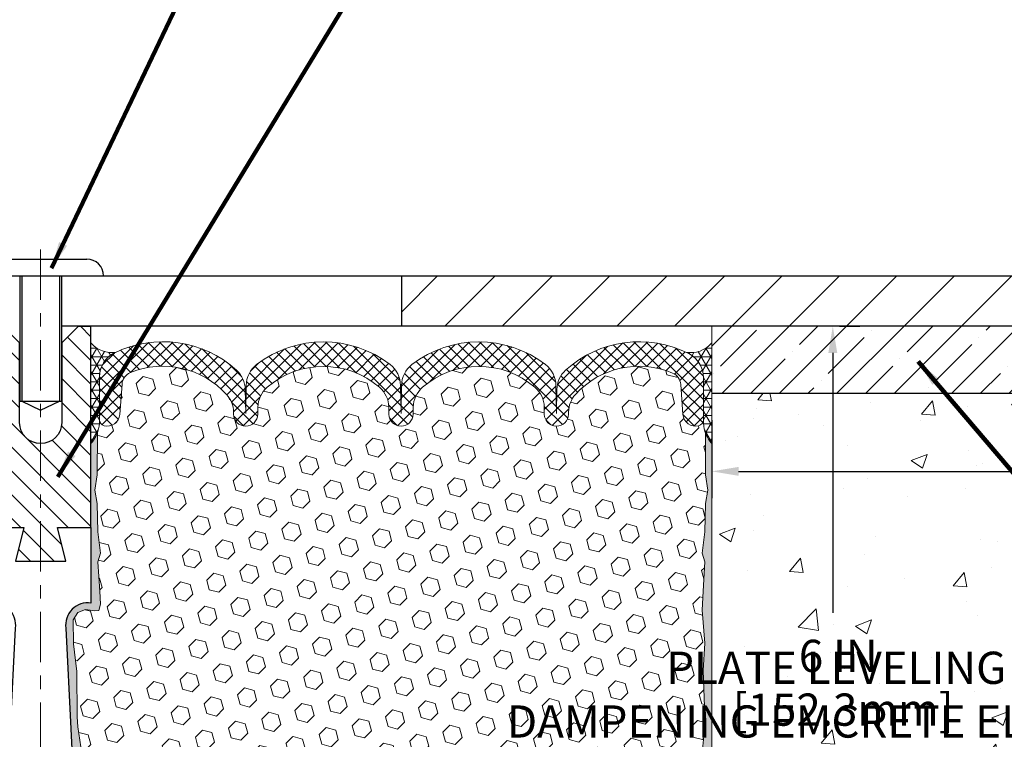
# Model space of a CAD drawing. Extents: x 34 to 3254, y -11 to 1977.
# Drawn here: x 54 to 61, y 7 to 12 of the extents above; entities that cross this region are included whole.
import ezdxf

# ---------------------------------------------------------------- set-up
doc = ezdxf.new("R2010")
doc.units = 0
doc.header["$LTSCALE"] = 5
doc.header["$MEASUREMENT"] = 0
doc.linetypes.add('CENTERX2', pattern=[4, 2.5, -0.5, 0.5, -0.5])
doc.layers.get('DEFPOINTS').update_dxf_attribs({"linetype": 'CONTINUOUS'})
for name, color, linetype, lineweight in [('CENTERLINE - L', 1, 'CENTERX2', 15), ('CONCRETE - H', 130, 'CONTINUOUS', 9), ('CONCRETE - L', 132, 'CONTINUOUS', 20), ('CORNER BEAD - H', 50, 'CONTINUOUS', 15), ('COVER PLATE - H', 251, 'CONTINUOUS', 13), ('COVER PLATE - L', 7, 'CONTINUOUS', 25), ('DIMS', 50, 'CONTINUOUS', 25), ('EPOXY ADHESIVE - H', 52, 'CONTINUOUS', 25), ('EPOXY ADHESIVE - L', 50, 'CONTINUOUS', 15), ('FOAM INSERT - H', 150, 'CONTINUOUS', 9), ('NOSING - H', 100, 'CONTINUOUS', 15), ('SEALANT - L', 52, 'CONTINUOUS', 20), ('SILICONE BELLOWS - H', 20, 'CONTINUOUS', 13), ('SILICONE BELLOWS - L', 22, 'CONTINUOUS', 13), ('SPLINE - H', 251, 'CONTINUOUS', 9), ('SPLINE - L', 7, 'CONTINUOUS', 25), ('TEXT - 4', 241, 'CONTINUOUS', 25)]:
    doc.layers.add(name, color=color, linetype=linetype, lineweight=lineweight)
doc.layers.add('NOSING - L', color=102, linetype='CONTINUOUS')
doc.layers.add('SCREW-L', color=1, linetype='CONTINUOUS')
doc.styles.add('ROMANS', font='romans', dxfattribs={"width": 0.9})
doc.dimstyles.get("Standard").update_dxf_attribs({"dimtxt": 0.18, "dimasz": 0.18, "dimexe": 0.18, "dimexo": 0.0625, "dimgap": 0.09, "dimtad": 0, "dimtih": 1, "dimtoh": 1, "dimdec": 4, "dimzin": 0, "dimdsep": 46, "dimtxsty": 'Standard', "dimcen": 0.09, "dimadec": 0, "dimazin": 0, "dimtfac": 1, "dimtdec": 4, "dimtofl": 0, "dimtmove": 0, "dimatfit": 3, "dimfxl": 1, "dimtolj": 1, "dimtzin": 0, "dimarcsym": 0})
pattern_1 = [(142.5, (112.2405707932635, -3.304525724916969), (0.003149667905480408, 0.09634118845065794), [0, -0.07600000000000001, 0, -0.085, 0, -0.08125]), (172.5, (112.2405707932635, -3.304525724916969), (-0.08848883526338636, 0.141107303261487), [0, -0.041, 0, -0.0685, 0, -0.02625]), (212.5, (112.3020707932635, -3.304525724916969), (-0.1557070930875748, 0.0002829526768482249), [0, -0.02499999999999997, 0, -0.08999999999999989, 0, -0.1174999999999999]), (222.5, (112.3020707932635, -3.304525724916969), (-0.1503063302286147, 0.04388377824671246), [0, -0.0125, 0, -0.059, 0, -0.0675])]

# ---------------------------------------------------------------- blocks, each defined once
blk = doc.blocks.new('*D0')
at = {"layer": 'DEFPOINTS', "color": 0, "transparency": 16777216}
for p in [(65.51417572380923, 12.99152529190073), (49.01417572380925, 12.59112125628556), (65.51417572380923, 9.716121256285891)]:
    blk.add_point(p, dxfattribs=at)
at = {"layer": 'DIMS', "color": 0, "lineweight": -2, "transparency": 16777216}
for p, q in [((49.01417572380925, 12.79112125628556), (49.01417572380925, 13.19152529190073)), ((65.51417572380923, 9.91612125628589), (65.51417572380923, 13.19152529190073)), ((49.21417572380925, 12.99152529190073), (52.46837636597485, 12.99152529190073)), ((65.31417572380923, 12.99152529190073), (54.70837636597485, 12.99152529190073))]:
    blk.add_line(p, q, dxfattribs=at)
at = {"layer": 'DIMS', "color": 0, "transparency": 16777216}
for points in [[(49.21417572380925, 13.02485862523406), (49.21417572380925, 12.9581919585674), (49.01417572380925, 12.99152529190073)], [(65.31417572380923, 13.02485862523406), (65.31417572380923, 12.9581919585674), (65.51417572380923, 12.99152529190073)]]:
    blk.add_solid(points, dxfattribs=at)
at = {"layer": 'DIMS', "color": 0, "transparency": 16777216, "insert": (53.58837636597485, 12.99152529190073), "char_height": 0.24, "attachment_point": 5}
blk.add_mtext('\\A1;16 1/2 IN\\P [419.1mm]', dxfattribs=at)
blk = doc.blocks.new('*D7')
at = {"layer": 'DEFPOINTS', "color": 0, "transparency": 16777216}
for p in [(59.76639844919951, 9.591121256286243), (58.28146734754642, 3.594442973741624), (59.91613124534565, 3.594442973741624)]:
    blk.add_point(p, dxfattribs=at)
at = {"layer": 'DIMS', "color": 0, "lineweight": -2, "transparency": 16777216}
for p, q in [((59.96639844919951, 9.591121256286243), (60.11613124534566, 9.591121256286241)), ((59.91613124534565, 9.391121256286244), (59.91613124534565, 7.4546346981222)), ((59.91613124534565, 3.794442973741624), (59.91613124534565, 6.4146346981222)), ((58.48146734754642, 3.594442973741624), (60.11613124534566, 3.594442973741624))]:
    blk.add_line(p, q, dxfattribs=at)
at = {"layer": 'DIMS', "color": 0, "transparency": 16777216}
for points in [[(59.88279791201232, 9.391121256286244), (59.94946457867898, 9.391121256286244), (59.91613124534565, 9.591121256286243)], [(59.88279791201232, 3.794442973741624), (59.94946457867898, 3.794442973741624), (59.91613124534565, 3.594442973741624)]]:
    blk.add_solid(points, dxfattribs=at)
at = {"layer": 'DIMS', "color": 0, "transparency": 16777216, "insert": (59.95662674811631, 6.93463469812221), "char_height": 0.24, "attachment_point": 5}
blk.add_mtext('\\A1;6 IN\\P [152.3mm]', dxfattribs=at)
blk = doc.blocks.new('*D11')
at = {"layer": 'DEFPOINTS', "color": 0, "transparency": 16777216}
for p in [(59.01417572380925, 9.091121256285966), (70.51417572380899, 9.09112125628256), (59.01417572380925, 8.509545633968557)]:
    blk.add_point(p, dxfattribs=at)
at = {"layer": 'DIMS', "color": 0, "lineweight": -2, "transparency": 16777216}
for p, q in [((59.01417572380925, 8.891121256285967), (59.01417572380925, 8.309545633968558)), ((70.51417572380899, 8.891121256282561), (70.51417572380899, 8.309545633968558)), ((59.21417572380925, 8.509545633968557), (63.73882010128716, 8.509545633968557)), ((70.31417572380899, 8.509545633968557), (66.05882010128715, 8.509545633968557))]:
    blk.add_line(p, q, dxfattribs=at)
at = {"layer": 'DIMS', "color": 0, "transparency": 16777216}
for points in [[(59.21417572380925, 8.54287896730189), (59.21417572380925, 8.476212300635224), (59.01417572380925, 8.509545633968557)], [(70.31417572380899, 8.54287896730189), (70.31417572380899, 8.476212300635224), (70.51417572380899, 8.509545633968557)]]:
    blk.add_solid(points, dxfattribs=at)
at = {"layer": 'DIMS', "color": 0, "transparency": 16777216, "insert": (64.89882010128716, 8.509545633968557), "char_height": 0.24, "attachment_point": 5}
blk.add_mtext('\\A1;11 1/2 IN\\P [292.1mm]', dxfattribs=at)

msp = doc.modelspace()

# ---------------------------------------------------------------- hatches: boundary and pattern name
at = {"layer": 'CONCRETE - H'}
h = msp.add_hatch(dxfattribs=at)
h.set_pattern_fill('AR-CONC', color=256, scale=0.17)
h.set_pattern_definition([(49.99999999999999, (0, -0.8622298508589665), (1.219342310421281, -0.1066786294704117), [0.1275, -1.4025]), (355, (0, -0.8622298508589665), (-0.2358772671421, 1.27872662729002), [0.102, -1.122]), (100.45144446, (0.1016118577, -0.8711197356589665), (0.9834650394360904, 1.17204798464667), [0.1083583264, -1.191941590399999]), (46.18420000000002, (0, -0.5222298508589664), (1.814310262141673, -0.2813827773482301), [0.1912499999999999, -2.103749999999999]), (96.63563549, (0.1511924665, -0.5456784727589665), (1.588925307646188, 1.656001621316736), [0.1625375814, -1.787913392]), (351.1841639899999, (0, -0.5222298508589664), (1.588925306593114, 1.656001620458983), [0.153, -1.6830000017]), (21, (0.17, -0.6072298508589665), (1.014741988601385, -0.6844521141310761), [0.1275, -1.4025]), (326.0000000000001, (0.17, -0.6072298508589665), (0.413636064266689, 1.23275507657965), [0.102, -1.122]), (71.45144474, (0.2545618318, -0.6642675266589665), (1.428378040440951, 0.5483029597708016), [0.108358323, -1.1919415904]), (37.50000000000001, (0, -0.8622298508589665), (0.02067175403939414, 0.5659195515132296), [0, -1.1084, 0, -1.139, 0, -1.12625]), (7.499999999999999, (0, -0.8622298508589665), (0.4472182136516527, 0.6704999102000124), [0, -0.6494, 0, -1.0829, 0, -0.42925]), (327.5, (-0.3791, -0.8622298508589665), (0.9074981414930954, -0.03834328194844559), [0, -0.425, 0, -1.326, 0, -1.7595]), (317.5, (-0.5491, -0.8622298508589665), (0.9914164878820566, 0.1701784699649402), [0, -0.5525, 0, -0.8806, 0, -1.2495])])
edge = h.paths.add_edge_path()
edge.add_spline(control_points=[(59.01417572380834, 2.58481777116333), (60.01200424499201, 2.808984699748084), (63.60395036648528, 3.615932499498183), (68.58970321493338, 4.158033946364206), (70.97809787098069, 7.784858180478409), (70.86868479676126, 9.104279096917454), (70.82831337574451, 9.591121256283419)], knot_values=[0, 0, 0, 0, 3.099140216555038, 11.15617006779217, 13.62253889590902, 15.06472357318145, 15.06472357318145, 15.06472357318145, 15.06472357318145], degree=3, periodic=0)
edge.add_line((70.82831337574451, 9.591121256283419), (70.51417572380925, 9.591121256283493))
edge.add_line((70.51417572380925, 9.591121256283493), (70.51417572380899, 9.091121256290254))
edge.add_line((70.51417572380899, 9.091121256290254), (59.01417572380879, 9.091121256288117))
edge.add_line((59.01417572380879, 9.091121256288117), (59.01417572380879, 8.716121256286245))
edge.add_line((59.01417572380879, 8.716121256286245), (59.01417572380879, 3.805891023636492))
edge.add_line((59.01417572380879, 3.805891023636492), (59.01417572380834, 2.58481777116333))
h.paths.add_polyline_path([(59.17662674811631, 6.55463469812221), (60.97662674811631, 6.55463469812221), (60.97662674811631, 7.314634698122211), (59.17662674811631, 7.314634698122211)], flags=24)
h.paths.add_polyline_path([(63.95882010128716, 8.129545633968556), (65.91882010128715, 8.129545633968556), (65.91882010128715, 8.889545633968558), (63.95882010128716, 8.889545633968558)], flags=24)
h.paths.add_polyline_path([(63.09314731371846, 5.991165420822194), (68.92171874228988, 5.991165420822194), (68.92171874228988, 7.151165420822196), (63.09314731371846, 7.151165420822196)], flags=24)
h.paths.add_polyline_path([(61.1157211979686, 3.861330435072927), (63.91000691225432, 3.861330435072927), (63.91000691225432, 4.221330435072926), (61.1157211979686, 4.221330435072926)], flags=24)
at = {"layer": 'CORNER BEAD - H'}
h = msp.add_hatch(dxfattribs=at)
h.set_pattern_fill('NET3', color=256, scale=0.4999999999999999, style=0)
h.set_pattern_definition([(7.016477563892661e-15, (-322.0715050387472, 22.92599456756014), (0, 0.06249999999999999), []), (59.99999999999999, (-322.0715050387472, 22.92599456756014), (-0.05412658773652741, 0.03125), []), (120, (-322.0715050387472, 22.92599456756014), (-0.05412658773652741, -0.03124999999999998), [])])
edge = h.paths.add_edge_path()
edge.add_line((54.38917572380879, 8.716121256286245), (54.38917572380879, 9.466121256286245))
edge.add_arc((54.54259525505471, 9.594751173224859), 0.2002079121796923, 219.9771224643607, 279.9020974231797)
edge.add_arc((54.65309850478937, 9.211020997473925), 0.201423304195706, 112.1903299656198, 179.8694060518689)
edge.add_line((54.45167572380888, 9.21148010008127), (54.45167572380879, 8.867865492395113))
edge.add_arc((54.19240684778666, 8.88590916394048), 0.2598959871883633, 319.209751061854, 356.0189514340832, ccw=False)
h = msp.add_hatch(dxfattribs=at)
h.set_pattern_fill('NET3', color=256, scale=0.4999999999999999, style=0)
h.set_pattern_definition([(180, (435.4748564863648, 22.92599456756014), (0, 0.06249999999999999), []), (120, (435.4748564863648, 22.92599456756014), (0.05412658773652741, 0.03125), []), (60.00000000000001, (435.4748564863648, 22.92599456756014), (0.05412658773652741, -0.03124999999999998), [])])
edge = h.paths.add_edge_path()
edge.add_line((59.01417572380879, 8.716121256286245), (59.01417572380879, 9.466121256286245))
edge.add_arc((58.85811805727699, 9.598574191335738), 0.204689460614307, 259.4011179854081, 319.6772834434464, ccw=False)
edge.add_arc((58.74843981242284, 9.207330257347587), 0.2032386796912447, 0.2990487114670941, 69.24287758356468, ccw=False)
edge.add_line((58.95167572380875, 9.20839103337412), (58.95167572380879, 8.867865492395113))
edge.add_arc((59.21094459983092, 8.88590916394048), 0.2598959871883633, 183.9810485659168, 220.790248938146)
at = {"layer": 'COVER PLATE - H'}
h = msp.add_hatch(dxfattribs=at)
h.set_pattern_fill('ANSI31', color=256, scale=2.42, style=0)
h.set_pattern_definition([(45, (0.5776556797934802, 0.202092309874077), (-0.2138998013089306, 0.2138998013089306), [])])
h.paths.add_polyline_path([(56.70167572380845, 9.966121256286243), (56.70167572380845, 9.591121256286245), (65.51417572380922, 9.591121256286259), (65.5141757238086, 9.716121256286002), (64.09635526890278, 9.966121256286241)])
at = {"layer": 'EPOXY ADHESIVE - H'}
h = msp.add_hatch(dxfattribs=at)
h.set_pattern_fill('AR-SAND', color=256, scale=0.05, style=0)
h.set_pattern_definition(pattern_1)
edge = h.paths.add_edge_path()
edge.add_line((54.48602335998817, 3.805891023636493), (54.37847407112094, 3.805154310043165))
edge.add_line((54.37847407112094, 3.805154310043165), (54.20167572380879, 7.341121256286224))
edge.add_arc((54.36534652158372, 7.364950458511293), 0.1653963751808563, 81.71638004025499, 188.2836199597462, ccw=False)
edge.add_line((54.38917572380879, 7.528621256286229), (54.38917572380879, 8.716121256286245))
edge.add_arc((54.19240684779351, 8.885909163939107), 0.2598959871822863, 319.2097510610977, 339.8617083185719)
edge.add_line((54.4364139298431, 8.796430294572653), (54.43509609275353, 8.482756931559296))
edge.add_line((54.43509609275353, 8.482756931559296), (54.41811899217092, 8.369373793243001))
edge.add_line((54.41811899217092, 8.369373793243001), (54.43482256266898, 8.270430687824872))
edge.add_line((54.43482256266898, 8.270430687824872), (54.44123410785133, 8.059050821630906))
edge.add_line((54.44123410785133, 8.059050821630906), (54.46046509633052, 7.898915299877361))
edge.add_line((54.46046509633052, 7.898915299877361), (54.44123410785133, 7.834861535484295))
edge.add_line((54.44123410785133, 7.834861535484295), (54.45405355114818, 7.617076959314462))
edge.add_line((54.45405355114818, 7.617076959314462), (54.45924423807016, 7.519401929894601))
edge.add_line((54.45924423807016, 7.519401929894601), (54.44879958917873, 7.472411560493443))
edge.add_line((54.44879958917873, 7.472411560493443), (54.4182116522728, 7.470919783606151))
edge.add_line((54.4182116522728, 7.470919783606151), (54.34882932958611, 7.479870311030199))
edge.add_line((54.34882932958611, 7.479870311030199), (54.29063766555917, 7.458985702407462))
edge.add_line((54.29063766555917, 7.458985702407462), (54.25631950910001, 7.402298984088448))
edge.add_line((54.25631950910001, 7.402298984088448), (54.25965666441887, 7.223970772133457))
edge.add_line((54.25965666441887, 7.223970772133457), (54.28269608422887, 7.019891527898023))
edge.add_line((54.28269608422887, 7.019891527898023), (54.28684582674074, 6.680187525693766))
edge.add_line((54.28684582674074, 6.680187525693766), (54.29059075480233, 6.605288964461694))
edge.add_line((54.29059075480233, 6.605288964461694), (54.319713773467, 6.407928835354127))
edge.add_line((54.319713773467, 6.407928835354127), (54.30626438059912, 6.291816448524669))
edge.add_line((54.30626438059912, 6.291816448524669), (54.33410794451151, 6.12004541446279))
edge.add_line((54.33410794451151, 6.12004541446279), (54.32770188023577, 5.991457548011445))
edge.add_line((54.32770188023577, 5.991457548011445), (54.36002005967154, 5.7301211710051))
edge.add_line((54.36002005967154, 5.7301211710051), (54.34825271518483, 5.586594541882139))
edge.add_line((54.34825271518483, 5.586594541882139), (54.35856026479836, 5.450458246862638))
edge.add_line((54.35856026479836, 5.450458246862638), (54.36206819871945, 5.319096874330835))
edge.add_line((54.36206819871945, 5.319096874330835), (54.37595418699448, 5.163782497048354))
edge.add_line((54.37595418699448, 5.163782497048354), (54.37740372296405, 5.055262479418134))
edge.add_line((54.37740372296405, 5.055262479418134), (54.39687935784265, 4.933799624516981))
edge.add_line((54.39687935784265, 4.933799624516981), (54.41599154768765, 4.775948982502372))
edge.add_line((54.41599154768765, 4.775948982502372), (54.41189227052355, 4.485333848362818))
edge.add_line((54.41189227052355, 4.485333848362818), (54.42850887227974, 3.999260071311442))
edge.add_arc((54.82827534931902, 4.012926227886927), 0.3999999999999274, 181.9579137645316, 211.1705986444986)
at = {"layer": 'EPOXY ADHESIVE - L'}
h = msp.add_hatch(dxfattribs=at)
h.set_pattern_fill('AR-SAND', color=256, scale=0.05, style=0)
h.set_pattern_definition(pattern_1)
edge = h.paths.add_edge_path()
edge.add_line((58.8650563264566, 3.805891023636494), (59.01417572380879, 3.805891023636492))
edge.add_line((59.01417572380879, 3.805891023636492), (59.0141757238097, 8.716121256286245))
edge.add_arc((59.21094459982498, 8.885909163939107), 0.2598959871822863, 200.1382916814281, 220.7902489389023, ccw=False)
edge.add_line((58.96693751777539, 8.796430294572653), (58.96825535486497, 8.482756931559296))
edge.add_line((58.96825535486497, 8.482756931559296), (58.98523245544757, 8.369373793243001))
edge.add_line((58.98523245544757, 8.369373793243001), (58.96852888494951, 8.270430687824872))
edge.add_line((58.96852888494951, 8.270430687824872), (58.96211733976716, 8.059050821630906))
edge.add_line((58.96211733976716, 8.059050821630906), (58.94288635128797, 7.898915299877361))
edge.add_line((58.94288635128797, 7.898915299877361), (58.96211733976716, 7.834861535484295))
edge.add_line((58.96211733976716, 7.834861535484295), (58.94929789647031, 7.617076959314462))
edge.add_line((58.94929789647031, 7.617076959314462), (58.94288635128797, 7.474284509136313))
edge.add_line((58.94288635128797, 7.474284509136313), (58.96211733976716, 7.230878871517605))
edge.add_line((58.96211733976716, 7.230878871517605), (58.94929789647031, 7.025903715299963))
edge.add_line((58.94929789647031, 7.025903715299963), (58.96211733976716, 6.686416320320321))
edge.add_line((58.96211733976716, 6.686416320320321), (58.96211733976716, 6.611424194328182))
edge.add_line((58.96211733976716, 6.611424194328182), (58.94288635128797, 6.412855969630444))
edge.add_line((58.94288635128797, 6.412855969630444), (58.96211733976716, 6.297560082340995))
edge.add_line((58.96211733976716, 6.297560082340995), (58.94288635128797, 6.124612919091222))
edge.add_line((58.94288635128797, 6.124612919091222), (58.95570579458482, 5.996505390305545))
edge.add_line((58.95570579458482, 5.996505390305545), (58.93647845317346, 5.733881179671615))
edge.add_line((58.93647845317346, 5.733881179671615), (58.95539849382831, 5.591121256285222))
edge.add_line((58.95539849382831, 5.591121256285222), (58.95190212669652, 5.454640078764102))
edge.add_line((58.95190212669652, 5.454640078764102), (58.95495844339089, 5.323267422849343))
edge.add_line((58.95495844339089, 5.323267422849343), (58.94884581000215, 5.167453392113744))
edge.add_line((58.94884581000215, 5.167453392113744), (58.96718381288761, 5.048301499681573))
edge.add_line((58.96718381288761, 5.048301499681573), (58.95190212669652, 4.883321915352044))
edge.add_line((58.95190212669652, 4.883321915352044), (58.95201346683753, 4.773556863833365))
edge.add_line((58.95201346683753, 4.773556863833365), (58.93910238321211, 4.482846446263713))
edge.add_line((58.93910238321211, 4.482846446263713), (58.92257081416503, 3.999260071311442))
edge.add_arc((58.52280433712577, 4.012926227886923), 0.3999999999999059, 328.8294013555005, 358.04208623546896, ccw=False)
at = {"layer": 'FOAM INSERT - H'}
h = msp.add_hatch(dxfattribs=at)
h.set_pattern_fill('HEX', color=256, scale=0.590551181102362, angle=45, style=0)
h.set_pattern_definition([(45, (-4.212219345645906, -3.304525724916969), (-0.0904093163161741, 0.09040931631617412), [0.07381889763779526, -0.1476377952755905]), (165, (-4.212219345645906, -3.304525724916969), (-0.0330921065105027, -0.1235014228266768), [0.07381889763779526, -0.1476377952755905]), (104.9999999999999, (-4.160021502546506, -3.252327881817568), (-0.1235014228266768, -0.03309210651050263), [0.07381889763779526, -0.1476377952755905])])
h.paths.add_polyline_path([(54.29059075480234, 6.605288964461771), (54.28684582674076, 6.680187525693553), (54.28269608422888, 7.019891527897917), (54.25965666441888, 7.223970772133342), (54.2563195091, 7.402298984088425), (54.29063766555917, 7.458985702407457), (54.3488293295861, 7.479870311030201), (54.41821165227281, 7.470919783606151), (54.44879958917873, 7.472411560493445), (54.45924423807016, 7.519401929894647), (54.4540535511483, 7.617076959314129), (54.44123410785134, 7.834861535484309), (54.46046509633051, 7.898915299877357), (54.44123410785134, 8.059050821631006), (54.43482256266901, 8.27043068782481), (54.41811899217092, 8.369373793243), (54.43509609275353, 8.482756931559324), (54.43641392984311, 8.796430294575057, 0.07061630252709565), (54.45167572380879, 8.867865492395113), (54.4516757238088, 8.894319868610694, 0.3419987131545716), (54.48683197381447, 8.848933345020773, 0.4678085753712582), (54.60376828959729, 8.932848262293685), (54.62041607187153, 9.159812164492836, -0.2848674447037535), (54.68235959870605, 9.245082062274792, -0.3156617674287159), (55.39976221356795, 9.08163039269715, -0.1814022477663863), (55.45140003169013, 8.950965365061522), (55.45168943124472, 8.934385675642444, 0.9826972630965272), (55.63166201637281, 8.934385675638636), (55.63259940452695, 8.988088606897017, -0.2136022175551711), (55.70196210012978, 9.136063806366703, -0.3716062494508415), (56.53888934751038, 9.136063806318294, -0.2136022175466681), (56.60825204309598, 8.98808860684708), (56.60918943124472, 8.934385675642444, 0.9826972630965272), (56.78916201637281, 8.934385675638634), (56.79009940452672, 8.988088606883963, -0.213602217543338), (56.85946210012269, 9.136063806347744, -0.371606249447743), (57.69638934749801, 9.136063806341777, -0.213602217561327), (57.76575204309211, 8.988088606863245), (57.76668943124113, 8.934385675642444, 0.9826972630965272), (57.94666201636922, 8.934385675638667), (57.94696489794473, 8.951737749438324, -0.1821403787735295), (57.99898674995083, 9.082826174008195, -0.318196009562969), (58.72230194185796, 9.241955454690338, -0.2816079232591455), (58.78313076339636, 9.157148389667412), (58.79958315801926, 8.932848262303152, 0.4678085754018741), (58.91651947379731, 8.848933345041955, 0.3419987132400874), (58.95167572380879, 8.894319868624763), (58.95167572380879, 8.867865492395113, 0.07061630252967935), (58.96693751777539, 8.796430294572547), (58.96825535486497, 8.482756931559306), (58.98523245544758, 8.369373793242982), (58.9685288849495, 8.27043068782488), (58.96211733976716, 8.059050821630871), (58.94288635128797, 7.898915299877345), (58.96211733976715, 7.834861535484334), (58.94929789647033, 7.617076959314801), (58.94288635128796, 7.47428450913629), (58.96211733976716, 7.230878871517612), (58.94929789647031, 7.025903715300057), (58.96211733976716, 6.686416320320482), (58.96211733976716, 6.611424194328178), (58.94288635128797, 6.412855969630451), (58.96211733976717, 6.297560082340967), (58.94288635128797, 6.12461291909124), (58.95570579458482, 5.996505390305517), (58.93647845317346, 5.733881179671634), (58.9553984938283, 5.591121256285184), (58.95190212669653, 5.454640078764074), (58.95495844339088, 5.323267422849508), (58.94884581000215, 5.167453392113774), (58.96718381288762, 5.048301499681582), (58.95190212669652, 4.883321915351944), (58.95201346683753, 4.773556863833207), (58.94535441794585, 4.62361941938013, 0.03809722996925036), (58.92360362567261, 4.630539912430907, 0.4511657391684124), (58.68644339079806, 4.462742702933966), (58.64476106585597, 4.076099230168891, -0.3340110359933353), (58.48053081936239, 3.900554860533588, -0.1938292709278613), (58.00009082926821, 4.0024279096315, -0.2358791289963408), (57.91194549773783, 4.157941952860852), (57.89693222372268, 4.444411858883158, 0.9489645491167539), (57.49748041020853, 4.444411835119102), (57.48424493932428, 4.191863808064736, -0.2428229140980659), (57.43797311409161, 4.112669969512779, -0.2905811150758978), (55.91310655934638, 4.11266996687961, -0.242822893317857), (55.86683473425101, 4.191863797433241), (55.85359924119974, 4.444411851485769, 0.948964566714543), (55.45414742729791, 4.444411835119074), (55.43913418995237, 4.157941976624962, -0.2358791603972896), (55.35098885717659, 4.002427909631516, -0.193829270927878), (54.87054886708236, 3.900554860533593, -0.3340110359933342), (54.7063186205888, 4.076099230168892), (54.66463629564671, 4.462742702933969, 0.473239035463895), (54.41388778979713, 4.626804668254793), (54.41599154768767, 4.775948982502406), (54.3968793578427, 4.933799624516725), (54.37740372296405, 5.055262479418147), (54.37595418699449, 5.163782497048233), (54.36206819871943, 5.319096874331008), (54.35856026479836, 5.45045824686258), (54.34825271518483, 5.586594541882222), (54.36002005967155, 5.730121171005127), (54.32770188023576, 5.991457548011409), (54.33410794451151, 6.120045414462755), (54.30626438059912, 6.291816448524672), (54.319713773467, 6.407928835354152)])
at = {"layer": 'NOSING - H'}
h = msp.add_hatch(dxfattribs=at)
h.set_pattern_fill('ANSI35', color=256, scale=1.21, style=0)
h.set_pattern_definition([(45, (0.5776556797938284, 0.2020923098740752), (-0.2138998013089306, 0.2138998013089306), []), (45, (0.7915554807438312, 0.2020923098740752), (-0.2138998013089306, 0.2138998013089306), [0.378125, -0.075625, 0, -0.075625])])
h.paths.add_polyline_path([(70.5141757238091, 9.591121256280744), (59.014175723809, 9.591121256288394), (59.014175723809, 9.091121256288117), (70.5141757238091, 9.091121256282502)])
at = {"layer": 'SILICONE BELLOWS - H', "lineweight": 18}
h = msp.add_hatch(dxfattribs=at)
h.set_pattern_fill('ANSI37', color=256, scale=0.5, style=0)
h.set_pattern_definition([(45, (-3.210259120315357, -3.304525724916969), (-0.04419417382415922, 0.04419417382415922), []), (135, (-3.210259120315357, -3.304525724916969), (-0.04419417382415922, -0.04419417382415922), [])])
edge = h.paths.add_edge_path()
edge.add_line((58.95167572380845, 8.894319868610678), (58.95167572380875, 9.20839103337412))
edge.add_arc((58.75167572380877, 9.20839103337437), 0.1999999999999744, 359.9999999999282, 423.0378943033045)
edge.add_arc((58.47301034319754, 8.660584054914663), 0.8146111616301195, 63.03789430328545, 132.2488470306846)
edge.add_arc((58.05977535365751, 9.115538693774605), 0.1999999999999931, 132.2488470306934, 179.0000000000151)
edge.add_line((57.85980581462623, 9.119029175062009), (57.85667572380868, 8.939706392221627))
edge.add_line((57.85667572380868, 8.939706392221627), (57.85300372422743, 9.150075107358232))
edge.add_arc((57.65303418519613, 9.14658462607111), 0.2000000000000167, 0.9999999999038688, 52.38747571551671)
edge.add_arc((57.2779257237943, 8.659716551347469), 0.8146111616301633, 52.38747571552728, 127.6125242809946)
edge.add_arc((56.90281726242197, 9.146584626093857), 0.2000000000000074, 127.6125242809905, 178.9999999999892)
edge.add_line((56.70284772339068, 9.150075107381351), (56.69917572380868, 8.93970639222162))
edge.add_line((56.69917572380868, 8.93970639222162), (56.69550372422694, 9.150075107359228))
edge.add_arc((56.49553418519572, 9.146584626071522), 0.1999999999999487, 1.000000000071658, 52.38747571561976)
edge.add_arc((56.12042572379423, 8.659716551347605), 0.8146111616300961, 52.38747571558419, 127.6125242810175)
edge.add_arc((55.74531726242179, 9.146584626093821), 0.1999999999999977, 127.6125242810261, 179.0000000000457)
edge.add_line((55.54534772339051, 9.150075107381118), (55.54167572380869, 8.93970639222162))
edge.add_line((55.54167572380869, 8.93970639222162), (55.53855622501511, 9.11842235840733))
edge.add_arc((55.33858668598375, 9.114931877119936), 0.2000000000000782, 0.9999999999814325, 47.64483281361208)
edge.add_arc((54.92450817783269, 8.660744835156722), 0.8146111616298528, 47.64483281366891, 116.3536649434909)
edge.add_arc((54.65167572380889, 9.211480100081111), 0.2000000000000023, 116.3536649434815, 179.9999999999547)
edge.add_line((54.45167572380888, 9.21148010008127), (54.45167572380868, 8.894319868610614))
edge.add_arc((54.49855072380873, 8.894319868610681), 0.04687500000005684, 180.0000000000825, 255.5224878213353)
edge.add_arc((54.51026947379702, 8.939706392213289), 0.09375000001091512, 255.5224878268075, 355.8048724066327)
edge.add_line((54.60376828959798, 8.932848262303088), (54.62041607187153, 9.159812164492836))
edge.add_arc((54.72014814204696, 9.152496825912895), 0.100000000000078, 112.20276289840939, 175.8048724009417, ccw=False)
edge.add_arc((54.92450817781898, 8.651796863909594), 0.6407989239735367, 42.127104461295914, 112.20276289834231, ccw=False)
edge.add_arc((55.25143049265869, 8.94747488378267), 0.2000000000000105, 0.9999999975814831, 42.12710446129921, ccw=False)
edge.add_line((55.45140003169013, 8.950965365061686), (55.45168943124472, 8.934385675642444))
edge.add_arc((55.54167572380879, 8.935956392221662), 0.08999999999999993, 180.9999999999126, 359.0000000000105)
edge.add_line((55.63166201637287, 8.934385675642323), (55.63259940452695, 8.988088606897017))
edge.add_arc((55.83256894355808, 8.984598125601408), 0.1999999999999943, 130.7707614181562, 178.9999999976642, ccw=False)
edge.add_arc((56.120425723792, 8.650768580100083), 0.6407989239735706, 49.22923857521198, 130.7707614181589, ccw=False)
edge.add_arc((56.40828250406454, 8.984598125568102), 0.2000000000000083, 0.9999999975773903, 49.2292385752138, ccw=False)
edge.add_line((56.60825204309598, 8.988088606847104), (56.60918943124472, 8.934385675642444))
edge.add_arc((56.69917572380879, 8.935956392221662), 0.08999999999999993, 180.9999999999126, 359.0000000000105)
edge.add_line((56.78916201637287, 8.934385675642323), (56.79009940452672, 8.988088606883963))
edge.add_arc((56.99006894355786, 8.984598125588365), 0.2000000000000012, 130.7707614207535, 178.9999999976673, ccw=False)
edge.add_arc((57.27792572380689, 8.650768580100063), 0.6407989239735791, 49.22923857843011, 130.770761420753, ccw=False)
edge.add_arc((57.56578250406069, 8.984598125584261), 0.1999999999999961, 0.9999999975743776, 49.22923857843068, ccw=False)
edge.add_line((57.76575204309211, 8.988088606863252), (57.76668943124113, 8.934385675642444))
edge.add_arc((57.8566757238052, 8.935956392221662), 0.08999999999999993, 180.9999999999126, 359.0000000000105)
edge.add_line((57.94666201636928, 8.934385675642323), (57.94696489794473, 8.951737749438324))
edge.add_arc((58.14693443697587, 8.948247268142742), 0.2000000000000009, 137.7091390224763, 178.9999999976718, ccw=False)
edge.add_arc((58.47301034320093, 8.651636083667551), 0.6407989239735904, 67.10568873330402, 137.7091390224736, ccw=False)
edge.add_arc((58.68339869322106, 9.149833051087963), 0.09999999999991302, 4.195127598863223, 67.10568873338491, ccw=False)
edge.add_line((58.78313076339635, 9.157148389667553), (58.79958315801926, 8.932848262303152))
edge.add_arc((58.89308197380868, 8.939706392221638), 0.09375000000001132, 184.1951275989331, 284.4775121787523)
edge.add_arc((58.90480072381935, 8.894319868624757), 0.0468749999891009, 284.4775121615451, 359.9999999827906)
at = {"layer": 'SPLINE - H'}
h = msp.add_hatch(dxfattribs=at)
h.set_pattern_fill('ANSI31', color=256, angle=90, style=0)
h.set_pattern_definition([(135, (-4.212219345645906, -3.304525724916969), (-0.08838834764831845, -0.08838834764831843), [])])
h.paths.add_polyline_path([(54.38917572380879, 8.716121256286245), (54.38917572380879, 9.466121256286245), (54.38917572380879, 9.59112125628623), (54.29567572380879, 9.591121256286243), (54.17067572380879, 9.466121256286247), (54.17067572380879, 8.872621256286246, -0.4142135623730951), (54.01417572380879, 8.716121256286245), (54.01417572380879, 7.841121256286245), (54.20167572380879, 7.841121256286245), (54.13917572380879, 8.091121256286245), (54.38917572380879, 8.091121256286245)])
h.paths.add_polyline_path([(54.01417572380879, 8.716121256286245, -0.4142135623730984), (53.85767572380879, 8.872621256286248), (53.8576757238088, 9.46612125628624), (53.7326757238088, 9.591121256286247), (53.63917572380879, 9.591121256286243), (53.63917572380879, 8.091121256286243), (53.8891757238088, 8.091121256286245), (53.82667572380879, 7.841121256286245), (54.0141757238088, 7.841121256286245)])

# ---------------------------------------------------------------- linework, layer by layer
at = {"layer": 'CENTERLINE - L', "ltscale": 0.03}
msp.add_line((54.01417572380845, 10.16276937442379), (54.01417572380845, 3.181774393958889), dxfattribs=at)
at = {"layer": 'CONCRETE - L'}
for q in [(70.82831337574451, 9.591121256283419), (59.01417572380879, 4.153805537277152)]:
    msp.add_line((59.01417572380879, 9.591121256286243), q, dxfattribs=at)
for points in [[(59.01417572380879, 8.716121256286243), (59.01417572380834, 4.591121256286415)], [(59.01417572380879, 8.716121256286243), (59.01417572380834, 2.58481777116333)]]:
    msp.add_lwpolyline(points, dxfattribs=at)
at = {"layer": 'COVER PLATE - L'}
for p, q in [((49.8891757238088, 9.966121256286243), (64.09635526890278, 9.966121256286243)), ((56.70167572380845, 9.966121256286243), (56.70167572380845, 9.591121256286245)), ((65.51417572380922, 9.591121256284689), (54.17042572380879, 9.591121256286243))]:
    msp.add_line(p, q, dxfattribs=at)
at = {"layer": 'EPOXY ADHESIVE - L'}
for points in [[(54.37847407112094, 3.805154310043165), (54.20167572380879, 7.341121256286224, -0.5016757407906599), (54.38917572380879, 7.528621256286229), (54.38917572380879, 8.716121256286245, 0.09035585911871209), (54.4364139298431, 8.796430294572653), (54.43509609275353, 8.482756931559296), (54.41811899217092, 8.369373793243001), (54.43482256266898, 8.270430687824872), (54.44123410785133, 8.059050821630906), (54.46046509633052, 7.898915299877361), (54.44123410785133, 7.834861535484295), (54.45405355114818, 7.617076959314462), (54.45924423807016, 7.519401929894601), (54.44879958917873, 7.472411560493443), (54.4182116522728, 7.470919783606151), (54.34882932958611, 7.479870311030199), (54.29063766555917, 7.458985702407462), (54.25631950910001, 7.402298984088448), (54.25965666441887, 7.223970772133457), (54.28269608422887, 7.019891527898023), (54.28684582674074, 6.680187525693766), (54.29059075480233, 6.605288964461694), (54.319713773467, 6.407928835354127)], [(59.01417572380879, 3.805891023636492), (59.0141757238097, 8.716121256286245, -0.09035585911871209), (58.96693751777539, 8.796430294572653), (58.96825535486497, 8.482756931559296), (58.98523245544757, 8.369373793243001), (58.96852888494951, 8.270430687824872), (58.96211733976716, 8.059050821630906), (58.94288635128797, 7.898915299877361), (58.96211733976716, 7.834861535484295), (58.94929789647031, 7.617076959314462), (58.94288635128797, 7.474284509136313), (58.96211733976716, 7.230878871517605), (58.94929789647031, 7.025903715299963), (58.96211733976716, 6.686416320320321), (58.96211733976716, 6.611424194328182), (58.94288635128797, 6.412855969630444)]]:
    msp.add_lwpolyline(points, format="xyb", dxfattribs=at)
at = {"layer": 'NOSING - L'}
msp.add_line((59.014175723809, 9.091121256288117), (70.51417572380899, 9.091121256290254), dxfattribs=at)
at = {"layer": 'SCREW-L'}
for p, q in [((53.6704257238089, 10.09112125628624), (54.3579257238089, 10.09112125628624)), ((53.5454257238089, 9.966121256286243), (54.4829257238089, 9.966121256286243)), ((53.8579257238089, 9.966121256286243), (53.8579257238089, 9.032021256286754)), ((53.87292572380923, 9.966121256286243), (53.87292572380923, 9.032021256286754)), ((54.15542572380903, 9.966121256286243), (54.15542572380903, 9.032021256286754)), ((54.1704257238089, 9.966121256286243), (54.1704257238089, 9.032021256286754)), ((53.8579257238089, 9.032021256286754), (54.1704257238089, 9.032021256286754)), ((53.87292572380923, 9.032021256286754), (54.0141757238089, 8.96615529957242)), ((54.0141757238089, 8.96615529957242), (54.15542572380903, 9.032021256286754))]:
    msp.add_line(p, q, dxfattribs=at)
msp.add_arc((54.3579257238089, 9.966121256286243), 0.125, 0, 90, dxfattribs=at)
at = {"layer": 'SEALANT - L'}
for points in [[(54.38917572380879, 8.716121256286245), (54.38917572380879, 9.466121256286245, 0.267598361411714), (54.57702404110687, 9.397525751967036, 0.3042001536626652), (54.45167572380888, 9.21148010008127), (54.45167572380879, 8.867865492395113, -0.1620058556709634)], [(59.01417572380879, 8.716121256286245), (59.01417572380879, 9.466121256286245, -0.269241124369402), (58.8204690804001, 9.397376950234625, -0.3102395504124725), (58.95167572380875, 9.20839103337412), (58.95167572380879, 8.867865492395113, 0.1620058556709634)]]:
    msp.add_lwpolyline(points, format="xyb", close=True, dxfattribs=at)
at = {"layer": 'SILICONE BELLOWS - L'}
msp.add_lwpolyline([(58.95167572380845, 8.894319868610678), (58.95167572380875, 9.20839103337412, 0.282207673341467), (58.84235594506341, 9.386652351312948, 0.3115177431900257), (57.92530497129605, 9.263585025264314, 0.2068677782712985), (57.85980581462623, 9.119029175062009), (57.85667572380868, 8.939706392221627), (57.85300372422743, 9.150075107358232, 0.2280548268627483), (57.77509785237949, 9.305015876630328, 0.3405497343962064), (56.78075359524828, 9.305015876660509, 0.2280548268782933), (56.70284772339068, 9.150075107381351), (56.69917572380868, 8.93970639222162), (56.69550372422694, 9.150075107359228, 0.2280548268624558), (56.61759785237874, 9.305015876630906, 0.3405497343960405), (55.623253595248, 9.30501587666039, 0.2280548268783882), (55.54534772339051, 9.150075107381118), (55.54167572380869, 8.93970639222162), (55.53855622501511, 9.11842235840733, 0.2063840628043332), (55.4733315568884, 9.26272842567544, 0.3091158506674823), (54.56289358932887, 9.390694308773318, 0.2850760860005506), (54.45167572380888, 9.21148010008127), (54.45167572380868, 8.894319868610614, 0.3419987131546528), (54.48683197381447, 8.848933345020773, 0.4678085754018982), (54.60376828959798, 8.932848262303088), (54.62041607187153, 9.159812164492836, -0.2848674447037535), (54.68235959870605, 9.245082062274792, -0.3156617674287159), (55.39976221356795, 9.08163039269715, -0.1814022477661768), (55.45140003169013, 8.950965365061686), (55.45168943124472, 8.934385675642444, 0.9826972631165326), (55.63166201637287, 8.934385675642323), (55.63259940452695, 8.988088606897017, -0.2136022175551711), (55.70196210012978, 9.136063806366703, -0.3716062494508415), (56.53888934751038, 9.136063806318294, -0.2136022175466382), (56.60825204309598, 8.988088606847104), (56.60918943124472, 8.934385675642444, 0.9826972631165326), (56.78916201637287, 8.934385675642323), (56.79009940452672, 8.988088606883963, -0.213602217543338), (56.85946210012269, 9.136063806347744, -0.3716062494477429), (57.69638934749801, 9.136063806341777, -0.2136022175613178), (57.76575204309211, 8.988088606863252), (57.76668943124113, 8.934385675642444, 0.9826972631165333), (57.94666201636928, 8.934385675642323), (57.94696489794473, 8.951737749438324, -0.1821403787735295), (57.99898674995083, 9.082826174008195, -0.318196009562969), (58.72230194185796, 9.241955454690338, -0.2816079232587717), (58.78313076339635, 9.157148389667553), (58.79958315801926, 8.932848262303152, 0.4678085754018743), (58.91651947379731, 8.848933345041955, 0.341998713154609)], format="xyb", close=True, dxfattribs=at)
at = {"layer": 'SPLINE - L'}
for points in [[(54.29567572380879, 9.591121256286245), (54.17067572380879, 9.466121256286245), (54.17067572380879, 8.872621256286246, -0.9999999999999999), (53.85767572380879, 8.872621256286246), (53.8576757238088, 9.466121256286245), (53.7326757238088, 9.591121256286245), (53.63917572380879, 9.591121256286245), (53.63917572380879, 8.091121256286245), (53.88917572380879, 8.091121256286245), (53.82667572380879, 7.841121256286245), (54.20167572380879, 7.841121256286245), (54.13917572380879, 8.091121256286245), (54.38917572380879, 8.091121256286245), (54.38917572380879, 9.59112125628623), (54.29567572380878, 9.591121256286245), (54.38917572380879, 9.591121256286245)], [(54.29567572380879, 3.591121256286245), (54.17067572380879, 3.716121256286245), (53.8576757238088, 3.716121256286245), (53.7326757238088, 3.591121256286245), (53.63917572380879, 3.591121256286245), (53.82667572380879, 7.341121256286224, 0.5016757407906893), (53.63917572380879, 7.528621256286224), (53.63917572380879, 8.091121256286245), (53.88917572380879, 8.091121256286245), (53.82667572380879, 7.841121256286245), (54.20167572380879, 7.841121256286245), (54.13917572380879, 8.091121256286245), (54.38917572380879, 8.091121256286245), (54.3891757238088, 7.528621256286224, 0.5016757407906893), (54.20167572380879, 7.341121256286224), (54.38917572380879, 3.591121256286252), (54.29567572380879, 3.591121256286245), (54.38917572380879, 3.591121256286241)]]:
    msp.add_lwpolyline(points, format="xyb", dxfattribs=at)

# ---------------------------------------------------------------- texts
at = {"layer": 'TEXT - 4', "insert": (63.15314731371846, 6.051165420822195), "char_height": 0.24, "attachment_point": 9, "style": 'ROMANS'}
msp.add_mtext('PLATE LEVELING AND SOUND\\PDAMPENING EMCRETE ELASTOMERIC\\PNOSING MATERIAL', dxfattribs=at)

# ---------------------------------------------------------------- dimensions: what is measured, and where the dimension line sits
at = {"layer": 'DIMS'}
for base, p1, p2, picture, middle in [((65.51417572380923, 12.99152529190073), (49.01417572380925, 12.59112125628556), (65.51417572380923, 9.716121256285891), '*D0', (53.58837636597485, 12.99152529190073)), ((59.01417572380925, 8.509545633968557), (70.51417572380899, 9.09112125628256), (59.01417572380925, 9.091121256285966), '*D11', (64.89882010128716, 8.509545633968557))]:
    dim = msp.add_linear_dim(base=base, p1=p1, p2=p2, text='<>\\P[]', dimstyle='Standard', override={"dimtxt": 0.24, "dimasz": 0.2, "dimexe": 0.2, "dimexo": 0.2, "dimgap": 0.2, "dimlunit": 5, "dimpost": ' IN', "dimfrac": 2}, dxfattribs=at)
    dim.commit()
    dim.dimension.update_dxf_attribs({"geometry": picture, "text_midpoint": middle, "dimtype": 160})
dim = msp.add_linear_dim(base=(59.91613124534565, 3.594442973741624), p1=(59.76639844919951, 9.591121256286243), p2=(58.28146734754642, 3.594442973741624), angle=90, text='<>\\P[]', dimstyle='Standard', override={"dimtxt": 0.24, "dimasz": 0.2, "dimexe": 0.2, "dimexo": 0.2, "dimgap": 0.2, "dimlunit": 5, "dimpost": ' IN', "dimtmove": 1, "dimfrac": 2}, dxfattribs=at)
dim.commit()
dim.dimension.update_dxf_attribs({"geometry": '*D7', "text_midpoint": (59.95662674811631, 6.93463469812221), "dimtype": 160})

# ---------------------------------------------------------------- leaders
at = {"layer": 'TEXT - 4'}
for points in [[(54.09501413016466, 10.02294159738503), (56.89650746989385, 15.89716761187567), (57.16425564723254, 15.89716761187567)], [(54.14184388277341, 8.469805782662021), (57.74892984920432, 14.39309360143957), (58.06599685331068, 14.39309360143957)], [(60.55272421869022, 9.327137395624561), (62.68605748660467, 6.826256151679328), (63.04434156782065, 6.825067467937867)]]:
    msp.add_leader(points, dimstyle='Standard', override={"dimtxt": 0.7, "dimasz": 0.2, "dimexe": 0.5, "dimexo": 0.5, "dimtih": 0, "dimtoh": 0, "dimtxsty": 'ROMANS', "dimdle": 0.05, "dimclrd": 256, "dimclre": 256, "dimclrt": 256, "dimtfac": 0.3, "dimlwd": 65535, "dimlwe": 65535}, dxfattribs=at)

doc.saveas('drawing.dxf')
